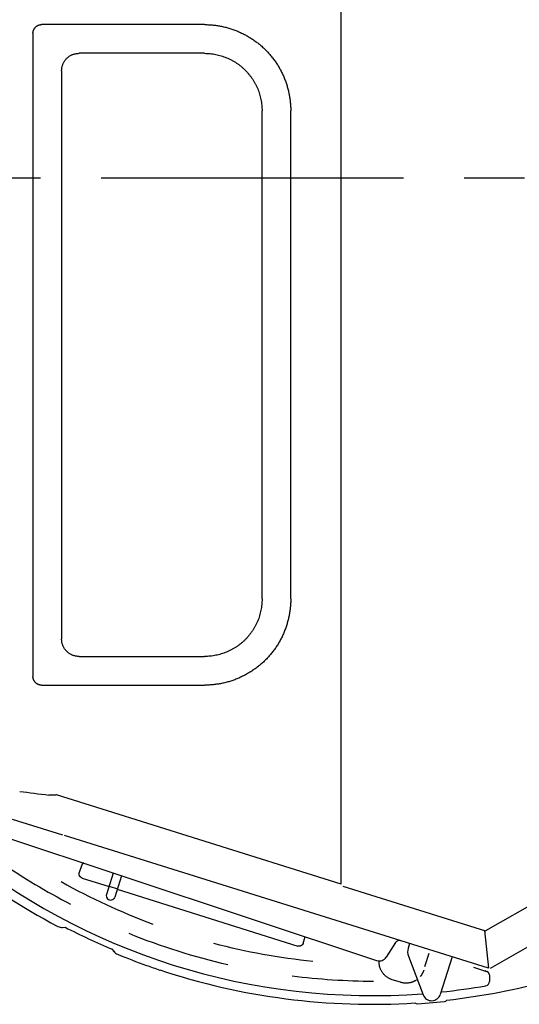
# Model space of a CAD drawing. Units: millimetres. Extents: x 0 to 14472, y 0 to 14222.
# Drawn here: x 11510 to 12084, y 11320 to 12452 of the extents above; entities that cross this region are included whole.
import ezdxf

# ---------------------------------------------------------------- set-up
doc = ezdxf.new("R2010")
doc.units = ezdxf.units.MM
doc.header["$LTSCALE"] = 927.061529
doc.linetypes.add('CENTER', pattern=[0.6, 0.375, -0.075, 0.075, -0.075])
doc.layers.get('0').update_dxf_attribs({"linetype": 'CONTINUOUS'})
doc.layers.add('DEFAULT_1', color=7, linetype='CENTER')

msp = doc.modelspace()

# ---------------------------------------------------------------- linework, layer by layer
at = {"color": 7, "linetype": 'CONTINUOUS'}
for p, q in [((11879.4, 11458.6), (11879.4, 12516.6)), ((11722.5, 12446.8), (11535.1, 12446.8)), ((11525.2, 12436.8), (11525.2, 11697.4)), ((11722.5, 12413.8), (11578.1, 12413.8)), ((11558.1, 12393.8), (11558.1, 11740.4)), ((11788.5, 11786.5), (11788.5, 12347.7)), ((11821.7, 11786.5), (11821.7, 12347.7)), ((11578.1, 11720.4), (11722.5, 11720.4)), ((11535.1, 11687.4), (11722.5, 11687.4)), ((12051.1, 11362.1), (12444.4, 11586.7)), ((11879.4, 11458.6), (11552.3, 11561.2)), ((11455.9, 11525), (11920.2, 11370.9)), ((11501.4, 11533.5), (11559, 11515.4)), ((12048.8, 11361.9), (11561.5, 11514.7)), ((11580.8, 11479.6), (11578.4, 11472)), ((11617.4, 11471.4), (11609.7, 11446.8)), ((11626.9, 11468.2), (11619.3, 11443.8)), ((12160.6, 11470.7), (12045.3, 11404.9)), ((11581.7, 11465.7), (11612.6, 11456)), ((11612.7, 11456.4), (11622.3, 11453.4)), ((11881.4, 11456.3), (12045.3, 11404.9)), ((11622.1, 11453), (11829.6, 11387.5)), ((11559.2, 11408.9), (11562.1, 11409.1)), ((12044.1, 11405.3), (12048.8, 11361.9)), ((11835.9, 11390.8), (11838.2, 11398.1)), ((11941.9, 11391.5), (11931.3, 11374.8)), ((11958.1, 11390.3), (11956.5, 11385.2)), ((11616.4, 11383.7), (11618.1, 11381.4)), ((11975.7, 11363.8), (11980.5, 11379.2)), ((11956.7, 11375.7), (11973.6, 11331.4)), ((12006.9, 11375), (11993.4, 11331.9)), ((12031.5, 11363.1), (12046.4, 11358.4)), ((12037.7, 11361.4), (12037.7, 11361.4)), ((12045.7, 11359), (12045.4, 11359.1)), ((12050, 11354), (12050, 11346.8)), ((11947.5, 11345.8), (11938, 11348.8)), ((11967.3, 11321.1), (11998.2, 11323.8))]:
    msp.add_line(p, q, dxfattribs=at)
for centre, radius, start, end in [((11777.5, 13519.3), 1972.2, 262.2018, 263.188), ((11915, 12090.5), 760, 230.6244, 274.379), ((11915, 12093.5), 773, 231.4251, 242.1447), ((11943.5, 12153.5), 810, 235.7979, 242.4151), ((11585.6, 11478.1), 4.99, 113.7531, 161.8246), ((11585.6, 11478.2), 4.99, 114.8437, 162.4899), ((11585.5, 11478.1), 4.93, 161.8279, 162.4998), ((11924.6, 12116.5), 750.8, 240.7365, 249.602), ((11614.5, 11445.3), 5, 162.5846, 342.5846), ((11558.5, 11418.9), 10, 242.1447, 274.0514), ((11915, 12093.5), 770, 242.7206, 247.1842), ((11915, 12090.5), 743, 247.8871, 257.1129), ((11921.5, 12114.7), 748.2, 255.3802, 264.2815), ((11946.1, 11388.8), 5, 72.5846, 147.5847), ((11626.2, 11387.3), 10, 215.8517, 247.7601), ((11915, 12093.5), 773, 247.7601, 250.3987), ((11970.3, 11380.9), 14.5, 162.6898, 200.8029), ((11991.7, 12309), 1001.8, 250.3987, 251.3264), ((11923.2, 11380), 9.6, 251.6346, 327.5846), ((11915, 12093.5), 773, 251.5958, 273.6602), ((11921.3, 12137.9), 790.8, 262.8546, 269.6472), ((11915, 12093.5), 773, 276.3843, 285.4319), ((12045, 11346.8), 5, 279.9149, 360), ((11983.4, 11335.1), 10.5, 200.8029, 342.5846), ((11915, 12090.5), 760, 276.0054, 279.9149), ((11966.9, 11325.1), 4, 229.081, 275.0223), ((11997.8, 11327.8), 4, 275.0223, 320.9635)]:
    msp.add_arc(centre, radius, start, end, dxfattribs=at)
for points, knots in [([(11525.2, 12436.8), (11525.2, 12437), (11525.2, 12437.6), (11525.3, 12438.3), (11525.4, 12439.1), (11525.6, 12439.9), (11525.9, 12440.6), (11526.2, 12441.3), (11526.6, 12442), (11527.1, 12442.7), (11527.5, 12443.3), (11528.1, 12443.9), (11528.6, 12444.4), (11529.3, 12444.9), (11529.9, 12445.3), (11530.6, 12445.7), (11531.3, 12446), (11532.1, 12446.3), (11532.8, 12446.5), (11533.6, 12446.7), (11534.4, 12446.8), (11534.9, 12446.8), (11535.1, 12446.8)], [0, 0, 0, 0, 0.049783, 0.099733, 0.149792, 0.199897, 0.249991, 0.300041, 0.350057, 0.400051, 0.450029, 0.499997, 0.549964, 0.599943, 0.649937, 0.699954, 0.750004, 0.800099, 0.850205, 0.900265, 0.950217, 1, 1, 1, 1]), ([(11722.7, 12446.8), (11724.3, 12446.8), (11727.5, 12446.7), (11732.4, 12446.3), (11737.2, 12445.7), (11742, 12444.9), (11746.7, 12443.8), (11751.4, 12442.5), (11756, 12441), (11760.5, 12439.2), (11765, 12437.2), (11769.3, 12435), (11773.5, 12432.6), (11777.6, 12430), (11781.6, 12427.2), (11785.4, 12424.2), (11789.1, 12421.1), (11792.6, 12417.7), (11795.9, 12414.2), (11799.1, 12410.5), (11802.1, 12406.7), (11804.9, 12402.7), (11807.5, 12398.6), (11809.8, 12394.4), (11812, 12390), (11814, 12385.6), (11815.7, 12381), (11817.2, 12376.4), (11818.5, 12371.7), (11819.6, 12367), (11820.4, 12362.2), (11821, 12357.4), (11821.4, 12352.6), (11821.5, 12349.3), (11821.5, 12347.7)], [0, 0, 0, 0, 0.031219, 0.062469, 0.093734, 0.125, 0.156258, 0.187508, 0.218755, 0.250001, 0.281249, 0.312499, 0.34375, 0.375001, 0.406251, 0.437501, 0.468751, 0.500001, 0.53125, 0.5625, 0.593751, 0.625001, 0.656252, 0.687503, 0.718753, 0.750001, 0.781246, 0.812493, 0.843743, 0.875001, 0.906267, 0.937532, 0.968781, 1, 1, 1, 1]), ([(11558.1, 12393.8), (11558.1, 12394.3), (11558.2, 12395.3), (11558.3, 12396.9), (11558.6, 12398.4), (11559.1, 12400), (11559.6, 12401.4), (11560.3, 12402.9), (11561, 12404.2), (11561.9, 12405.5), (11562.9, 12406.8), (11563.9, 12407.9), (11565.1, 12409), (11566.3, 12410), (11567.6, 12410.8), (11569, 12411.6), (11570.4, 12412.3), (11571.9, 12412.8), (11573.4, 12413.2), (11575, 12413.5), (11576.5, 12413.7), (11577.6, 12413.8), (11578.1, 12413.8)], [0, 0, 0, 0, 0.049782, 0.099732, 0.14979, 0.199895, 0.24999, 0.300042, 0.35006, 0.400054, 0.450031, 0.499997, 0.549963, 0.59994, 0.649935, 0.699953, 0.750005, 0.800101, 0.850207, 0.900267, 0.950217, 1, 1, 1, 1]), ([(11722.5, 12413.8), (11723.5, 12413.8), (11725.7, 12413.7), (11728.9, 12413.5), (11732.2, 12413.1), (11735.4, 12412.5), (11738.5, 12411.8), (11741.6, 12411), (11744.7, 12409.9), (11747.8, 12408.8), (11750.7, 12407.5), (11753.6, 12406), (11756.4, 12404.4), (11759.2, 12402.7), (11761.8, 12400.8), (11764.4, 12398.8), (11766.8, 12396.7), (11769.2, 12394.4), (11771.4, 12392.1), (11773.5, 12389.6), (11775.5, 12387.1), (11777.4, 12384.4), (11779.1, 12381.7), (11780.7, 12378.9), (11782.2, 12376), (11783.5, 12373), (11784.6, 12370), (11785.7, 12366.9), (11786.5, 12363.8), (11787.2, 12360.6), (11787.8, 12357.4), (11788.2, 12354.2), (11788.4, 12350.9), (11788.5, 12348.8), (11788.5, 12347.7)], [0, 0, 0, 0, 0.031219, 0.062469, 0.093733, 0.125, 0.156258, 0.187508, 0.218755, 0.250001, 0.281249, 0.312499, 0.34375, 0.375001, 0.406251, 0.437501, 0.468751, 0.500001, 0.53125, 0.5625, 0.59375, 0.625001, 0.656252, 0.687503, 0.718753, 0.750001, 0.781246, 0.812492, 0.843743, 0.875001, 0.906267, 0.937532, 0.968781, 1, 1, 1, 1]), ([(11788.5, 11786.5), (11788.5, 11785.4), (11788.4, 11783.3), (11788.2, 11780), (11787.8, 11776.8), (11787.2, 11773.6), (11786.5, 11770.4), (11785.7, 11767.3), (11784.6, 11764.2), (11783.5, 11761.2), (11782.2, 11758.2), (11780.7, 11755.3), (11779.1, 11752.5), (11777.4, 11749.8), (11775.5, 11747.1), (11773.5, 11744.6), (11771.4, 11742.1), (11769.2, 11739.8), (11766.8, 11737.5), (11764.4, 11735.4), (11761.8, 11733.4), (11759.2, 11731.5), (11756.4, 11729.8), (11753.6, 11728.2), (11750.7, 11726.7), (11747.8, 11725.4), (11744.7, 11724.3), (11741.6, 11723.2), (11738.5, 11722.4), (11735.4, 11721.7), (11732.2, 11721.1), (11728.9, 11720.7), (11725.7, 11720.5), (11723.5, 11720.4), (11722.5, 11720.4)], [0, 0, 0, 0, 0.031219, 0.062468, 0.093733, 0.124999, 0.156257, 0.187508, 0.218754, 0.249999, 0.281247, 0.312497, 0.343748, 0.374999, 0.40625, 0.4375, 0.46875, 0.499999, 0.531249, 0.562499, 0.593749, 0.624999, 0.65625, 0.687501, 0.718751, 0.749999, 0.781245, 0.812492, 0.843742, 0.875, 0.906267, 0.937531, 0.968781, 1, 1, 1, 1]), ([(11821.5, 11786.5), (11821.5, 11784.9), (11821.4, 11781.6), (11821, 11776.8), (11820.4, 11772), (11819.6, 11767.2), (11818.5, 11762.4), (11817.2, 11757.8), (11815.7, 11753.2), (11814, 11748.6), (11812, 11744.2), (11809.8, 11739.8), (11807.5, 11735.6), (11804.9, 11731.5), (11802.1, 11727.5), (11799.1, 11723.7), (11795.9, 11720), (11792.6, 11716.5), (11789.1, 11713.1), (11785.4, 11710), (11781.6, 11707), (11777.6, 11704.2), (11773.5, 11701.6), (11769.3, 11699.2), (11765, 11697), (11760.5, 11695), (11756, 11693.2), (11751.4, 11691.7), (11746.7, 11690.4), (11742, 11689.3), (11737.2, 11688.5), (11732.4, 11687.9), (11727.5, 11687.5), (11724.3, 11687.4), (11722.7, 11687.4)], [0, 0, 0, 0, 0.031219, 0.062468, 0.093733, 0.124999, 0.156257, 0.187507, 0.218754, 0.249999, 0.281247, 0.312497, 0.343748, 0.374999, 0.406249, 0.4375, 0.46875, 0.499999, 0.531249, 0.562499, 0.593749, 0.624999, 0.65625, 0.687501, 0.718751, 0.749999, 0.781245, 0.812492, 0.843742, 0.875, 0.906266, 0.937531, 0.968781, 1, 1, 1, 1]), ([(11578.1, 11720.4), (11577.6, 11720.4), (11576.5, 11720.5), (11575, 11720.6), (11573.4, 11721), (11571.9, 11721.4), (11570.4, 11721.9), (11569, 11722.6), (11567.6, 11723.4), (11566.3, 11724.2), (11565.1, 11725.2), (11563.9, 11726.3), (11562.9, 11727.4), (11561.9, 11728.7), (11561, 11730), (11560.3, 11731.3), (11559.6, 11732.8), (11559.1, 11734.2), (11558.6, 11735.8), (11558.3, 11737.3), (11558.2, 11738.9), (11558.1, 11739.9), (11558.1, 11740.4)], [0, 0, 0, 0, 0.049783, 0.099733, 0.149793, 0.199899, 0.249995, 0.300047, 0.350065, 0.40006, 0.450037, 0.500003, 0.549969, 0.599946, 0.64994, 0.699958, 0.75001, 0.800105, 0.85021, 0.900268, 0.950218, 1, 1, 1, 1]), ([(11535.1, 11687.4), (11534.9, 11687.4), (11534.4, 11687.4), (11533.6, 11687.5), (11532.8, 11687.7), (11532.1, 11687.9), (11531.3, 11688.2), (11530.6, 11688.5), (11529.9, 11688.9), (11529.3, 11689.3), (11528.6, 11689.8), (11528.1, 11690.3), (11527.5, 11690.9), (11527.1, 11691.5), (11526.6, 11692.2), (11526.2, 11692.9), (11525.9, 11693.6), (11525.6, 11694.3), (11525.4, 11695.1), (11525.3, 11695.9), (11525.2, 11696.6), (11525.2, 11697.2), (11525.2, 11697.4)], [0, 0, 0, 0, 0.049783, 0.099735, 0.149795, 0.199901, 0.249996, 0.300046, 0.350063, 0.400057, 0.450036, 0.500003, 0.549971, 0.599949, 0.649943, 0.699959, 0.750009, 0.800103, 0.850208, 0.900267, 0.950217, 1, 1, 1, 1]), ([(11552.3, 11561.2), (11552, 11561.2), (11551.5, 11561.1), (11550.7, 11561.1), (11549.9, 11561.1), (11549.1, 11561.1), (11548.3, 11561.1), (11547.5, 11561.1), (11546.8, 11561.1), (11546, 11561.1), (11545.2, 11561.1), (11544.4, 11561.1), (11543.9, 11561.1), (11543.6, 11561.1)], [0, 0, 0, 0, 0.090909, 0.181818, 0.272727, 0.363636, 0.454545, 0.545455, 0.636364, 0.727273, 0.818182, 0.909091, 1, 1, 1, 1]), ([(11581.7, 11465.7), (11581.5, 11465.8), (11581.3, 11465.8), (11580.9, 11466), (11580.6, 11466.2), (11580.3, 11466.4), (11580, 11466.6), (11579.7, 11466.9), (11579.4, 11467.2), (11579.1, 11467.5), (11578.9, 11467.8), (11578.7, 11468.2), (11578.6, 11468.5), (11578.4, 11468.9), (11578.3, 11469.3), (11578.2, 11469.7), (11578.2, 11470), (11578.2, 11470.4), (11578.2, 11470.8), (11578.2, 11471.2), (11578.3, 11471.6), (11578.4, 11471.9), (11578.4, 11472)], [0, 0, 0, 0, 0.049782, 0.099731, 0.149789, 0.199893, 0.249988, 0.300039, 0.350057, 0.400052, 0.450028, 0.499994, 0.54996, 0.599938, 0.649932, 0.69995, 0.750003, 0.800099, 0.850206, 0.900266, 0.950217, 1, 1, 1, 1]), ([(11835.9, 11390.8), (11835.9, 11390.7), (11835.8, 11390.4), (11835.6, 11390.1), (11835.4, 11389.7), (11835.2, 11389.4), (11835, 11389.1), (11834.7, 11388.8), (11834.4, 11388.5), (11834.1, 11388.3), (11833.8, 11388.1), (11833.4, 11387.9), (11833.1, 11387.7), (11832.7, 11387.6), (11832.3, 11387.4), (11832, 11387.4), (11831.6, 11387.3), (11831.2, 11387.3), (11830.8, 11387.3), (11830.4, 11387.4), (11830, 11387.4), (11829.8, 11387.5), (11829.6, 11387.5)], [0, 0, 0, 0, 0.049783, 0.099734, 0.149794, 0.199901, 0.249997, 0.30005, 0.350068, 0.400062, 0.45004, 0.500006, 0.549972, 0.599948, 0.649943, 0.699961, 0.750012, 0.800107, 0.850211, 0.900269, 0.950218, 1, 1, 1, 1]), ([(11938, 11348.8), (11937.5, 11348.9), (11936.6, 11349.2), (11935.3, 11349.8), (11934.1, 11350.4), (11932.9, 11351.1), (11931.7, 11352), (11930.6, 11352.8), (11929.5, 11353.8), (11928.6, 11354.8), (11927.6, 11355.9), (11926.8, 11357), (11926, 11358.2), (11925.4, 11359.5), (11924.8, 11360.7), (11924.2, 11362.1), (11923.8, 11363.4), (11923.5, 11364.8), (11923.2, 11366.2), (11923.1, 11367.6), (11923, 11369), (11923.1, 11369.9), (11923.1, 11370.4)], [0, 0, 0, 0, 0.04985, 0.099817, 0.149854, 0.199917, 0.249972, 0.300001, 0.350012, 0.400012, 0.450004, 0.499987, 0.549966, 0.599949, 0.649942, 0.699953, 0.749992, 0.800065, 0.850145, 0.900189, 0.950154, 1, 1, 1, 1]), ([(11974.3, 11359.7), (11974.3, 11359.5), (11974.2, 11359.1), (11974, 11358.6), (11973.7, 11358.1), (11973.5, 11357.5), (11973.3, 11357), (11973, 11356.4), (11972.7, 11355.9), (11972.4, 11355.4), (11972.1, 11354.9), (11971.8, 11354.4), (11971.5, 11353.9), (11971.2, 11353.4), (11970.8, 11353), (11970.6, 11352.7), (11970.4, 11352.5)], [0, 0, 0, 0, 0.071347, 0.142733, 0.214149, 0.285585, 0.357034, 0.428494, 0.499961, 0.571437, 0.642913, 0.714383, 0.785835, 0.857261, 0.928653, 1, 1, 1, 1]), ([(12049.9, 11354.4), (12049.9, 11354.5), (12049.8, 11354.8), (12049.7, 11355.2), (12049.6, 11355.5), (12049.4, 11355.9), (12049.2, 11356.2), (12049, 11356.6), (12048.8, 11356.9), (12048.5, 11357.2), (12048.2, 11357.4), (12047.9, 11357.7), (12047.5, 11357.9), (12047.2, 11358.1), (12046.8, 11358.2), (12046.6, 11358.3), (12046.5, 11358.4)], [0, 0, 0, 0, 0.070734, 0.141831, 0.213214, 0.2848, 0.356505, 0.428261, 0.500023, 0.57178, 0.643525, 0.715218, 0.786794, 0.858171, 0.929266, 1, 1, 1, 1]), ([(11965.9, 11348.4), (11965.6, 11348.2), (11965.1, 11347.9), (11964.3, 11347.4), (11963.4, 11347), (11962.5, 11346.6), (11961.7, 11346.2), (11960.8, 11345.9), (11959.8, 11345.6), (11958.9, 11345.3), (11958, 11345.1), (11957, 11345), (11956.1, 11344.9), (11955.1, 11344.8), (11954.2, 11344.8), (11953.2, 11344.8), (11952.2, 11344.8), (11951.3, 11344.9), (11950.3, 11345.1), (11949.4, 11345.3), (11948.5, 11345.5), (11947.8, 11345.7), (11947.5, 11345.8)], [0, 0, 0, 0, 0.049929, 0.099913, 0.149933, 0.199969, 0.250004, 0.300022, 0.350027, 0.400023, 0.450015, 0.500006, 0.549998, 0.599995, 0.649994, 0.7, 0.750014, 0.800039, 0.850067, 0.900084, 0.950069, 1, 1, 1, 1])]:
    msp.add_open_spline(points, degree=3, knots=knots, dxfattribs=at)
at = {"layer": 'DEFAULT_1', "color": 2, "linetype": 'CENTER'}
msp.add_line((9378.6, 12270.5), (13779.4, 12270.5), dxfattribs=at)

doc.saveas('drawing.dxf')
